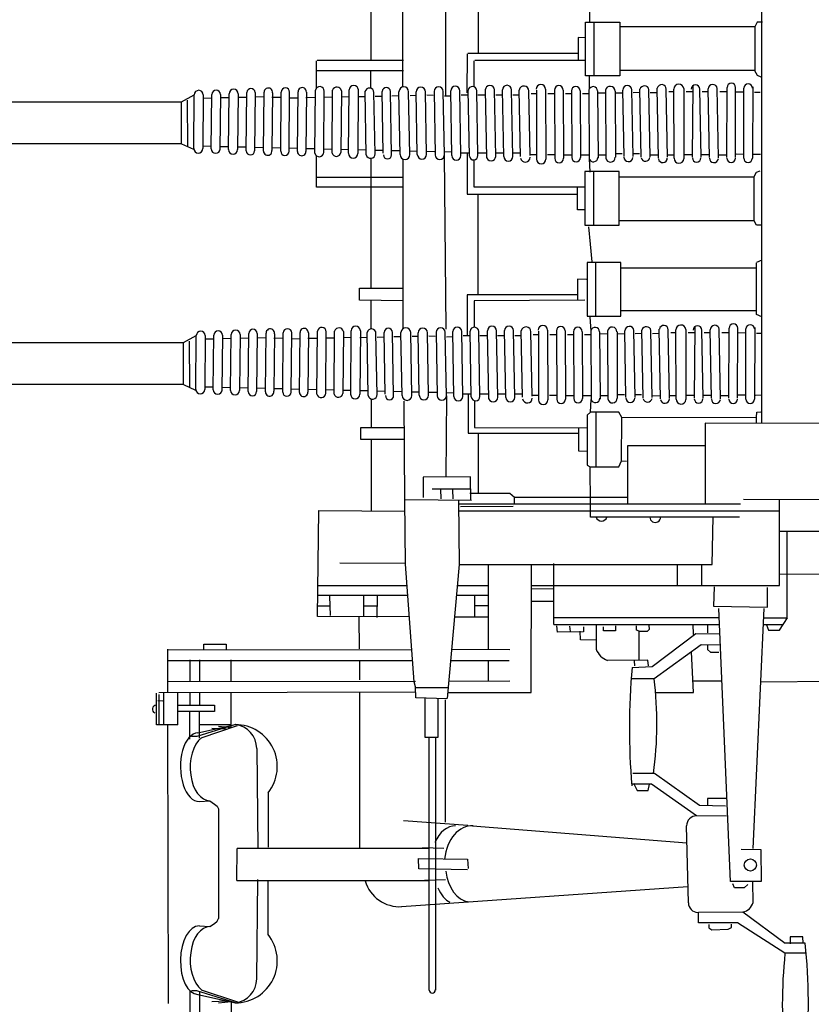
# Model space of a CAD drawing. Extents: x -11 to 1020, y 42 to 435.
# Drawn here: x 185 to 188, y 133 to 137 of the extents above; entities that cross this region are included whole.
import ezdxf

# ---------------------------------------------------------------- set-up
doc = ezdxf.new("R2010")
doc.units = 0
doc.layers.add('1', color=7, linetype='CONTINUOUS')

# ---------------------------------------------------------------- blocks, each defined once
blk = doc.blocks.new('pa10_1')
at = {"layer": '1', "color": 7, "linetype": 'Continuous'}
for p, q in [((2.0134, 2.954), (2.0134, 3.0687)), ((2.1196, 2.9196), (2.1196, 3.0073)), ((2.1512, 2.9164), (2.1512, 3.0073)), ((2.113, 2.9134), (1.9927, 2.9535)), ((2.1242, 2.9292), (2, 2.9571)), ((2, 2.9571), (2.1279, 2.917)), ((2.0134, 2.954), (2.0561, 2.9585)), ((2.0782, 2.9526), (2.0309, 2.9501)), ((2.2216, 2.9591), (2.2242, 2.0332)), ((1.3355, 2.0759), (1.3355, 2.9145)), ((1.3567, 2.9149), (1.3563, 2.0759)), ((2.1279, 2.917), (2.1462, 2.917)), ((1.9288, 2.8775), (1.9255, 2.5469)), ((0.1033, 2.7925), (0.1742, 2.7924)), ((0.1742, 2.7924), (0.3323, 2.6913)), ((0.1066, 2.7593), (0.173, 2.7593)), ((0.1132, 2.7593), (0.1149, 2.7377)), ((0.1564, 2.7377), (0.1572, 2.761)), ((0.3141, 2.6548), (0.173, 2.7593)), ((0.1149, 2.7377), (0.1564, 2.7377)), ((0.4166, 2.7143), (0.3626, 2.7119)), ((0.4271, 2.7084), (0.4166, 2.7143)), ((1.8912, 2.7303), (1.8906, 2.5502)), ((0.3323, 2.6913), (0.4618, 2.6913)), ((0.3626, 2.7119), (0.3514, 2.707)), ((0.3514, 2.707), (0.3514, 2.6954)), ((0.4271, 2.6967), (0.4271, 2.7084)), ((0.4618, 2.6913), (0.4618, 2.6564)), ((2.0608, 2.6863), (2.0561, 2.6769)), ((2.069, 2.6933), (2.0608, 2.6863)), ((2.0843, 2.7039), (2.069, 2.6933)), ((2.1195, 2.7015), (2.0843, 2.7039)), ((0.4618, 2.6564), (0.3141, 2.6548)), ((2.0561, 2.3131), (2.0561, 2.6769)), ((0.2802, 2.624), (0.2809, 2.5552)), ((0.4949, 2.6253), (0.5011, 2.3693)), ((0.4966, 2.5718), (1.4475, 2.6382)), ((0.2546, 2.4476), (0.2535, 2.5544)), ((0.2535, 2.5544), (0.3556, 2.5544)), ((0.2975, 2.5635), (0.3098, 2.5755)), ((0.3098, 2.5755), (0.3415, 2.5755)), ((0.3415, 2.5755), (0.3473, 2.5615)), ((0.3556, 2.5544), (0.3937, 1.6475)), ((1.9952, 2.5509), (1.359, 2.5509)), ((1.9952, 2.5509), (1.9935, 2.4447)), ((1.3015, 2.5486), (1.3712, 2.5502)), ((1.2286, 2.4796), (1.2263, 2.5112)), ((1.2286, 2.5148), (1.3906, 2.5124)), ((1.3906, 2.5124), (1.3917, 2.4772)), ((1.3917, 2.4772), (1.2286, 2.4796)), ((0.2444, 1.6475), (0.2809, 2.444)), ((0.3192, 2.4465), (0.2546, 2.4476)), ((0.4999, 2.4266), (1.2119, 2.3702)), ((1.3073, 2.4444), (1.3788, 2.442)), ((1.359, 2.4447), (1.9935, 2.4447)), ((1.5869, 2.4407), (1.5869, 1.9246)), ((1.8912, 2.2597), (1.8906, 2.4398)), ((1.9288, 2.1124), (1.9255, 2.4431)), ((1.2275, 2.3681), (1.441, 2.3528)), ((1.3026, 1.9503), (1.3026, 2.3575)), ((0.3685, 2.3376), (0.4677, 2.336)), ((0.4677, 2.336), (0.6172, 2.2308)), ((0.4576, 2.3005), (0.3713, 2.3029)), ((0.4319, 2.278), (0.4311, 2.2996)), ((0.6078, 2.1942), (0.4576, 2.3005)), ((2.0608, 2.3037), (2.0561, 2.3131)), ((2.069, 2.2967), (2.0608, 2.3037)), ((2.0843, 2.2861), (2.069, 2.2967)), ((0.3705, 2.2789), (0.4319, 2.278)), ((2.1195, 2.2885), (2.0843, 2.2861)), ((0.6172, 2.2308), (0.6841, 2.2308)), ((0.629, 2.2519), (0.6243, 2.2308)), ((0.6654, 2.2519), (0.629, 2.2519)), ((0.6771, 2.2273), (0.6654, 2.2519)), ((0.68, 2.1942), (0.6078, 2.1942)), ((1.3272, 1.9461), (1.3272, 2.0759)), ((1.3272, 2.0759), (1.3695, 2.0759)), ((1.3695, 2.0759), (1.3695, 1.9461)), ((2.113, 2.0765), (1.9927, 2.0365)), ((2, 2.0329), (2.1279, 2.073)), ((2.1242, 2.0608), (2, 2.0329)), ((2.1196, 2.0778), (2.1196, 1.99)), ((2.1279, 2.073), (2.1462, 2.073)), ((2.1512, 2.0809), (2.1512, 1.99)), ((2.0134, 2.0433), (2.0134, 1.9286)), ((2.0134, 2.0433), (2.0561, 2.0388)), ((2.0134, 2.0332), (2.1196, 2.0332)), ((2.0782, 2.0448), (2.0309, 2.0472)), ((2.191, 2.0332), (2.191, 1.9286)), ((2.191, 2.0332), (2.2624, 2.0332)), ((2.2375, 2.0332), (2.2375, 1.9286)), ((2.2528, 2.0315), (2.2528, 1.9332)), ((2.2624, 2.0332), (2.2624, 1.9286)), ((2.069, 1.9684), (2.069, 1.99)), ((2.069, 1.99), (2.191, 1.99)), ((2.191, 1.9684), (2.069, 1.9684)), ((2.1196, 1.9286), (2.1196, 1.9684)), ((2.1512, 1.9286), (2.1512, 1.9684)), ((1.2568, 1.5009), (1.2967, 1.9468)), ((1.2973, 1.947), (1.4002, 1.9445)), ((1.4002, 1.9445), (1.4011, 1.908)), ((2.257, 1.9531), (2.2408, 1.9535)), ((0.6042, 1.9262), (0.4783, 1.9262)), ((0.4783, 1.9262), (0.4842, 1.7918)), ((1.0169, 1.9262), (1.016, 1.5022)), ((1.2949, 1.9262), (1.0169, 1.9262)), ((1.2934, 1.9105), (1.4002, 1.9105)), ((2.2541, 1.9262), (1.4011, 1.9245)), ((1.4011, 1.908), (1.406, 1.8905)), ((2.2242, 1.9236), (2.2242, 1.7826)), ((-0.0164, 1.8893), (0.2546, 1.8916)), ((0.3836, 1.8889), (0.48, 1.8889)), ((0.4526, 1.7686), (0.6091, 1.8808)), ((0.6091, 1.8808), (0.685, 1.8808)), ((1.2915, 1.8889), (1.0878, 1.8881)), ((1.1588, 1.8884), (1.1588, 1.82)), ((1.4011, 1.8893), (2.2249, 1.8905)), ((1.406, 1.8905), (1.4352, 1.4997)), ((1.5869, 1.8847), (1.5869, 1.82)), ((2.0134, 1.8904), (2.0134, 1.8174)), ((2.1196, 1.8174), (2.1196, 1.8904)), ((2.1512, 1.8174), (2.1512, 1.8904)), ((0.6153, 1.8399), (0.4701, 1.7304)), ((0.6818, 1.8433), (0.6153, 1.8399)), ((0.6277, 1.8383), (0.6302, 1.8192)), ((0.6733, 1.8383), (0.6742, 1.8217)), ((0.6302, 1.8192), (0.7638, 1.82)), ((0.6584, 1.8194), (0.6584, 1.7229)), ((1.2853, 1.82), (1.0902, 1.8201)), ((2.2226, 1.8201), (1.4117, 1.8201)), ((0.3887, 1.7694), (0.4526, 1.7686)), ((0.4219, 1.7926), (0.3937, 1.7926)), ((0.4319, 1.7835), (0.4219, 1.7926)), ((0.4319, 1.7702), (0.4319, 1.7835)), ((0.8015, 1.7005), (0.8015, 1.7827)), ((1.282, 1.7827), (1.0878, 1.7837)), ((1.1588, 1.7827), (1.1588, 1.5009)), ((2.2237, 1.7837), (1.414, 1.7849)), ((1.5878, 1.7818), (1.5886, 1.6765)), ((2.0309, 1.766), (2.0309, 1.7826)), ((2.1047, 1.766), (2.0309, 1.766)), ((2.1047, 1.7826), (2.1047, 1.766)), ((0.4783, 1.7337), (0.4792, 1.6997)), ((0.8015, 1.752), (0.8534, 1.7511)), ((0.8534, 1.7511), (0.8542, 1.7229)), ((0.1919, 1.7197), (0.166, 1.6781)), ((0.2468, 1.7005), (0.1805, 1.7005)), ((0.2294, 1.7196), (0.1919, 1.7197)), ((0.2352, 1.7014), (0.2294, 1.7196)), ((0.4701, 1.7304), (0.3902, 1.7312)), ((0.9422, 1.7005), (0.3915, 1.7005)), ((0.4311, 1.6997), (0.4319, 1.7279)), ((0.631, 1.7229), (0.6244, 1.7163)), ((0.6244, 1.7163), (0.6252, 1.7038)), ((0.6584, 1.7229), (0.631, 1.7229)), ((0.6584, 1.7229), (0.6675, 1.7196)), ((0.6675, 1.7196), (0.6675, 1.7055)), ((0.7372, 1.7055), (0.7372, 1.7221)), ((0.7372, 1.7221), (0.7771, 1.7221)), ((0.7771, 1.7221), (0.7771, 1.708)), ((0.8434, 1.7254), (0.9297, 1.7262)), ((0.8434, 1.7088), (0.8434, 1.7254)), ((0.8899, 1.7063), (0.8883, 1.7238)), ((0.9297, 1.7262), (0.9322, 1.7055)), ((0.9422, 1.7005), (0.9422, 1.4981)), ((0.1672, 1.6799), (0.1672, 1.3916)), ((0.2458, 1.6789), (0.1672, 1.6789)), ((0.3924, 1.6789), (0.9422, 1.6789)), ((1.2724, 1.6748), (1.1588, 1.6748)), ((1.2052, 1.6043), (1.2052, 1.6748)), ((1.4221, 1.6748), (1.7274, 1.6734)), ((1.5288, 1.6773), (1.528, 1.6051)), ((1.5728, 1.6723), (1.5728, 1.6068)), ((1.684, 1.6707), (1.6857, 1.6059)), ((1.7274, 1.6734), (1.7222, 1.3221)), ((0.4111, 1.64), (0.2327, 1.6433)), ((0.2327, 1.6433), (0.2327, 1.5777)), ((0.4095, 1.5752), (0.4111, 1.64)), ((1.1588, 1.6383), (1.2052, 1.6383)), ((1.5728, 1.6383), (1.5284, 1.6383)), ((1.7268, 1.6383), (1.6848, 1.6383)), ((0.9422, 1.6242), (1.0163, 1.6242)), ((1.1588, 1.6043), (1.266, 1.6043)), ((1.4274, 1.6043), (1.7263, 1.6043)), ((1.0162, 1.5711), (0.1929, 1.5711)), ((0.1929, 1.5711), (0.1929, 1.3238)), ((0.451, 1.5014), (0.451, 1.5711)), ((0.5315, 1.5711), (0.5315, 1.5013)), ((0.9447, 1.583), (1.0151, 1.5818)), ((1.2631, 1.5711), (1.1588, 1.5711)), ((1.7259, 1.5711), (1.4298, 1.5711)), ((-0.9963, 1.5367), (0.1916, 1.5339)), ((0.4161, 1.5014), (0.4128, 1.3429)), ((1.2568, 1.5009), (0.4161, 1.5014)), ((1.2591, 1.2897), (1.2568, 1.5009)), ((1.4352, 1.4997), (1.4375, 1.285)), ((1.4352, 1.4981), (1.6533, 1.4972)), ((-1.1042, 1.3916), (0.1916, 1.3916)), ((0.3257, 1.3437), (0.8203, 1.3437)), ((0.8203, 1.3437), (0.8203, 1.3238)), ((0.1929, 1.3238), (1.2588, 1.3238)), ((0.1929, 1.3238), (0.1929, 1.286)), ((0.8203, 1.3238), (0.8203, 1.3006)), ((1.0774, 1.3089), (1.2525, 1.3097)), ((1.7222, 1.3221), (1.4371, 1.3238)), ((1.5479, 1.3232), (1.5479, 1.3238)), ((1.5479, 1.3238), (1.5479, 1.0857)), ((-2.349, 1.2932), (0.3124, 1.2856)), ((0.3224, 1.3014), (1.259, 1.3006)), ((0.4396, 1.0317), (0.4396, 1.3006)), ((0.6959, 1.3006), (0.6959, 1.1064)), ((0.6959, 1.279), (1.0729, 1.279)), ((0.8203, 1.3006), (0.821, 1.1769)), ((1.0729, 1.3006), (1.0729, 1.279)), ((1.0729, 1.279), (1.0878, 1.2653)), ((1.4375, 1.285), (1.2157, 1.2873)), ((1.2177, 1.2873), (1.2193, 1.2105)), ((1.2764, 1.2836), (1.2776, 1.2528)), ((1.3165, 1.2836), (1.3176, 1.2516)), ((1.3759, 1.2116), (1.3762, 1.279)), ((1.4375, 1.285), (1.4387, 0.9587)), ((1.0878, 1.2653), (1.2216, 1.2653)), ((1.192, 1.2653), (1.192, 1.0649)), ((1.2193, 1.2505), (1.3462, 1.2505)), ((1.2193, 1.2105), (1.3759, 1.2116)), ((1.2991, 0.9409), (1.3008, 1.2107)), ((0.7265, 1.1773), (0.7174, 1.1567)), ((0.821, 1.1769), (0.7265, 1.1773)), ((0.7174, 1.1567), (0.7002, 1.1579)), ((0.7174, 1.1567), (0.7158, 1.0135)), ((0.8015, 1.177), (0.8015, 0.9955)), ((0.8317, 1.1716), (0.821, 1.1769)), ((0.8317, 1.0058), (0.8317, 1.1716)), ((0.8603, 1.1236), (0.8306, 1.1247)), ((0.8603, 1.0469), (0.8603, 1.1236)), ((0.6959, 1.1064), (0.4396, 1.1064)), ((1.4382, 1.0857), (1.5836, 1.0857)), ((1.5836, 1.0857), (1.5836, 1.0467)), ((1.2052, 1.0467), (0.8317, 1.047)), ((1.2268, 1.0649), (0.8603, 1.0649)), ((1.2052, 0.9569), (1.2052, 1.0467)), ((1.2268, 0.935), (1.2268, 1.0649)), ((1.5836, 1.0467), (1.4384, 1.0467)), ((1.5479, 1.0467), (1.5479, 0.9515)), ((-0.378, 1.035), (0.4396, 1.0317)), ((0.2506, 1.0317), (0.2506, -0.8595)), ((0.2692, 1.0298), (0.2692, 1.0115)), ((0.2681, 0.9955), (0.2543, 0.9944)), ((0.2692, 1.0115), (0.2681, 0.9955)), ((0.7158, 1.0135), (0.2692, 1.0115)), ((0.7158, 1.0135), (0.7265, 0.9955)), ((0.7265, 0.9955), (0.8203, 0.9955)), ((0.8203, 0.9955), (0.8178, 0.9527)), ((0.8203, 0.9955), (0.8317, 1.0058)), ((0.274, 0.7141), (0.2759, 0.9517)), ((0.3046, 0.9517), (0.3044, 0.7191)), ((0.3315, 0.9492), (0.3313, 0.7166)), ((0.3602, 0.9492), (0.36, 0.7166)), ((0.3883, 0.9506), (0.3923, 0.7202)), ((0.4182, 0.949), (0.4222, 0.7218)), ((0.4463, 0.9483), (0.4502, 0.7225)), ((0.4748, 0.9483), (0.473, 0.7125)), ((0.5036, 0.7204), (0.503, 0.9537)), ((0.5357, 0.9519), (0.5364, 0.7222)), ((0.5579, 0.9485), (0.5618, 0.7223)), ((0.5876, 0.9513), (0.5916, 0.7195)), ((0.7321, 0.729), (0.7311, 0.9484)), ((0.7641, 0.726), (0.7631, 0.9514)), ((0.7905, 0.7282), (0.788, 0.9517)), ((0.8189, 0.7247), (0.8178, 0.9527)), ((0.8478, 0.728), (0.8467, 0.9494)), ((0.8771, 0.728), (0.876, 0.9494)), ((0.9043, 0.7254), (0.9033, 0.9521)), ((0.9336, 0.7254), (0.9325, 0.9521)), ((0.9631, 0.7226), (0.962, 0.9549)), ((0.9932, 0.726), (0.9925, 0.9549)), ((1.1581, 0.9506), (1.1629, 0.7251)), ((0.2494, 0.9394), (0.2717, 0.9397)), ((0.3051, 0.9394), (0.3295, 0.9388)), ((0.3618, 0.9411), (0.3898, 0.9411)), ((0.4199, 0.9405), (0.4479, 0.9405)), ((0.4767, 0.9405), (0.5014, 0.9405)), ((0.5595, 0.9405), (0.5371, 0.9405)), ((0.59, 0.9411), (0.6156, 0.942)), ((0.6155, 0.947), (0.6194, 0.7238)), ((0.6452, 0.9483), (0.6492, 0.7225)), ((0.6512, 0.9374), (0.6724, 0.9374)), ((0.6723, 0.9465), (0.6762, 0.7243)), ((0.7023, 0.9455), (0.7062, 0.7253)), ((0.7078, 0.9374), (0.7282, 0.9374)), ((0.7631, 0.9416), (0.7865, 0.9416)), ((0.8178, 0.9416), (0.8464, 0.9416)), ((0.876, 0.9416), (0.9032, 0.9416)), ((0.9567, 0.9391), (0.9326, 0.9391)), ((1.0119, 0.9391), (0.9926, 0.9391)), ((1.014, 0.9427), (1.018, 0.7281)), ((1.0454, 0.935), (1.0715, 0.935)), ((1.0462, 0.9455), (1.0501, 0.7253)), ((1.0717, 0.9461), (1.0756, 0.7246)), ((1.1017, 0.9461), (1.1057, 0.7246)), ((1.1017, 0.935), (1.1286, 0.935)), ((1.1285, 0.9457), (1.1325, 0.7251)), ((1.1581, 0.935), (1.1873, 0.935)), ((1.1874, 0.943), (1.1914, 0.7278)), ((1.216, 0.935), (1.2434, 0.935)), ((1.2161, 0.9446), (1.22, 0.7262)), ((1.2441, 0.9431), (1.248, 0.7277)), ((1.2738, 0.9317), (1.299, 0.9311)), ((1.2739, 0.9431), (1.2779, 0.7277)), ((1.2991, 0.9409), (1.303, 0.7299)), ((1.3332, 0.7299), (1.3292, 0.9409)), ((1.3319, 0.9303), (1.358, 0.9297)), ((1.3581, 0.9393), (1.3621, 0.7315)), ((1.3888, 0.9289), (1.4136, 0.9284)), ((1.3889, 0.9393), (1.3928, 0.7315)), ((1.4137, 0.94), (1.4176, 0.7308)), ((1.4457, 0.9276), (1.4741, 0.9269)), ((1.4458, 0.94), (1.4498, 0.7308)), ((1.4742, 0.9403), (1.4781, 0.7304)), ((1.5025, 0.9262), (1.5289, 0.9256)), ((1.5026, 0.935), (1.5055, 0.7304)), ((1.5289, 0.937), (1.5329, 0.7338)), ((1.5585, 0.9249), (1.5865, 0.9243)), ((1.5587, 0.9404), (1.5626, 0.7304)), ((1.5848, 0.7249), (1.5866, 0.9359)), ((1.6169, 0.935), (1.6151, 0.7249)), ((1.6168, 0.9235), (1.6428, 0.9229)), ((1.6411, 0.7276), (1.6429, 0.9332)), ((1.672, 0.935), (1.6701, 0.7259)), ((1.6719, 0.9222), (1.6996, 0.9216)), ((1.6997, 0.9323), (1.6979, 0.7286)), ((1.7288, 0.935), (1.727, 0.7259)), ((1.7287, 0.9209), (1.7592, 0.9202)), ((1.7574, 0.7319), (1.7592, 0.929)), ((1.7869, 0.9297), (1.7851, 0.7311)), ((1.7868, 0.9195), (1.8147, 0.9189)), ((1.8147, 0.9286), (1.8129, 0.7322)), ((1.8426, 0.9286), (1.8408, 0.7322)), ((1.8425, 0.9182), (1.8721, 0.9175)), ((1.8703, 0.735), (1.8722, 0.9259)), ((1.8999, 0.9282), (1.8981, 0.7327)), ((1.8998, 0.9168), (1.9294, 0.9161)), ((1.9277, 0.7338), (1.9295, 0.927)), ((1.957, 0.927), (1.9552, 0.7338)), ((1.9842, 0.7377), (1.986, 0.9231)), ((2.0159, 0.9231), (2.014, 0.7377)), ((2.0423, 0.74), (2.0445, 0.9242)), ((2.0734, 0.9208), (2.0715, 0.74)), ((2.1, 0.7411), (2.1018, 0.9198)), ((2.1315, 0.9198), (2.1296, 0.7411)), ((2.1722, 0.9035), (2.1328, 0.9218)), ((1.9569, 0.9155), (1.9859, 0.9148)), ((2.0158, 0.9141), (2.0444, 0.9134)), ((2.0733, 0.9127), (2.1017, 0.9121)), ((2.151, 0.9112), (2.1527, 0.7592)), ((2.1722, 0.9035), (2.1722, 0.7642)), ((2.1722, 0.9035), (3.663, 0.9035)), ((1.7864, 0.7519), (1.8142, 0.7525)), ((2.0728, 0.7524), (2.1013, 0.7531)), ((2.1722, 0.7642), (2.1296, 0.7411)), ((3.663, 0.7642), (2.1722, 0.7642)), ((0.2497, 0.7337), (0.269, 0.7337)), ((0.3045, 0.7325), (0.3313, 0.7323)), ((0.3844, 0.7304), (0.36, 0.7304)), ((0.4423, 0.7304), (0.422, 0.7304)), ((0.4958, 0.7304), (0.4731, 0.7304)), ((0.5539, 0.7304), (0.5363, 0.7304)), ((0.6148, 0.7338), (0.5913, 0.733)), ((0.6485, 0.7338), (0.6717, 0.7347)), ((0.7302, 0.7343), (0.7065, 0.7347)), ((0.7912, 0.7351), (0.7646, 0.7343)), ((0.8226, 0.68), (0.8189, 0.7247)), ((0.8401, 0.737), (0.8192, 0.737)), ((0.8968, 0.737), (0.8775, 0.737)), ((0.9553, 0.737), (0.9339, 0.737)), ((1.0105, 0.737), (0.9936, 0.737)), ((1.0715, 0.7411), (1.0499, 0.7411)), ((1.1286, 0.7411), (1.1054, 0.7411)), ((1.1873, 0.7411), (1.1625, 0.7411)), ((1.2434, 0.7411), (1.2198, 0.7411)), ((1.2296, 0.606), (1.2296, 0.7411)), ((1.299, 0.745), (1.2776, 0.7445)), ((1.2993, 0.72), (1.3057, 0.1411)), ((1.3576, 0.7417), (1.3357, 0.7425)), ((1.4131, 0.743), (1.3926, 0.7426)), ((1.4736, 0.7445), (1.4495, 0.7439)), ((1.5284, 0.7458), (1.5053, 0.7452)), ((1.5861, 0.7471), (1.5623, 0.7466)), ((1.6164, 0.7478), (1.6423, 0.7485)), ((1.6714, 0.7491), (1.6992, 0.7498)), ((1.7283, 0.7505), (1.7587, 0.7512)), ((1.8429, 0.7499), (1.8725, 0.7506)), ((1.8994, 0.7483), (1.929, 0.749)), ((1.9565, 0.7497), (1.9855, 0.7504)), ((2.0153, 0.7511), (2.0439, 0.7517)), ((1.2067, 0.6254), (1.2067, 0.7135)), ((1.4434, 0.1546), (1.4434, 0.718)), ((1.5497, 0.6254), (1.5497, 0.7188)), ((0.2515, 0.6783), (0.2686, 0.6714)), ((0.2686, 0.6714), (0.2686, 0.4988)), ((0.2692, 0.6593), (0.7197, 0.6593)), ((0.8317, 0.6763), (0.7197, 0.6763)), ((0.7197, 0.6763), (0.7197, 0.4985)), ((0.802, 0.6763), (0.802, 0.4985)), ((0.8317, 0.4985), (0.8317, 0.6763)), ((0.8386, 0.6228), (1.2067, 0.6254)), ((0.8634, 0.5534), (0.8637, 0.6228)), ((1.4434, 0.6254), (1.5874, 0.6228)), ((1.5874, 0.6228), (1.5874, 0.5839)), ((0.8637, 0.606), (1.2296, 0.606)), ((1.1949, 0.2718), (1.1949, 0.606)), ((1.5874, 0.5839), (1.4434, 0.5839)), ((1.5497, 0.1522), (1.5497, 0.5839)), ((0.8335, 0.5542), (0.8634, 0.5534)), ((0.2514, 0.4904), (0.2692, 0.4985)), ((0.2692, 0.5171), (0.7197, 0.5171)), ((0.7197, 0.4985), (0.8317, 0.4985)), ((0.8151, 0.4959), (0.8203, 0.4376)), ((0.8203, 0.4376), (0.8254, 0.3793)), ((0.2506, 0.3747), (0.2692, 0.3747)), ((0.2692, 0.3747), (0.2761, 0.3598)), ((0.2761, 0.3598), (0.7254, 0.3598)), ((0.2761, 0.3598), (0.2761, 0.2146)), ((0.7254, 0.3747), (0.7254, 0.1964)), ((0.8386, 0.3747), (0.7254, 0.3747)), ((0.81, 0.1964), (0.81, 0.3747)), ((0.8386, 0.1964), (0.8386, 0.3747)), ((0.8408, 0.323), (0.8634, 0.3238)), ((0.8634, 0.3238), (0.8637, 0.2478)), ((1.2296, 0.2718), (0.8637, 0.2718)), ((1.2296, 0.1351), (1.2296, 0.2718)), ((0.8386, 0.2478), (1.2067, 0.2478)), ((1.2067, 0.2478), (1.2067, 0.1574)), ((1.4434, 0.2478), (1.7309, 0.2478)), ((1.7309, 0.2478), (1.7309, 0.1434)), ((0.2688, 0.1985), (0.2571, 0.1941)), ((0.2773, 0.2147), (0.2688, 0.1985)), ((0.2761, 0.2146), (0.7254, 0.2146)), ((0.7254, 0.1964), (0.8386, 0.1964)), ((0.8245, 0.1529), (0.8226, 0.1986)), ((1.7309, 0.2146), (1.4434, 0.2146)), ((0.256, 0.1395), (0.2783, 0.1398)), ((0.2807, -0.0857), (0.2826, 0.1519)), ((0.3112, 0.1519), (0.3111, -0.0808)), ((0.3118, 0.1395), (0.3361, 0.1389)), ((0.3382, 0.1494), (0.338, -0.0833)), ((0.3668, 0.1494), (0.3667, -0.0833)), ((0.3684, 0.1413), (0.3964, 0.1413)), ((0.395, 0.1508), (0.3989, -0.0797)), ((0.4249, 0.1491), (0.4288, -0.078)), ((0.4265, 0.1407), (0.4546, 0.1407)), ((0.4529, 0.1485), (0.4569, -0.0774)), ((0.4815, 0.1485), (0.4797, -0.0873)), ((0.4833, 0.1407), (0.5081, 0.1407)), ((0.5103, -0.0794), (0.5097, 0.1538)), ((0.5424, 0.1521), (0.543, -0.0776)), ((0.5662, 0.1407), (0.5438, 0.1407)), ((0.5645, 0.1487), (0.5685, -0.0776)), ((0.5943, 0.1515), (0.5982, -0.0804)), ((0.5966, 0.1413), (0.6222, 0.1421)), ((0.6221, 0.1471), (0.6261, -0.076)), ((0.6519, 0.1485), (0.6559, -0.0774)), ((0.6579, 0.1376), (0.6791, 0.1376)), ((0.6789, 0.1467), (0.6829, -0.0756)), ((0.7089, 0.1457), (0.7129, -0.0746)), ((0.7145, 0.1376), (0.7349, 0.1376)), ((0.7388, -0.0708), (0.7377, 0.1486)), ((0.7708, -0.0738), (0.7698, 0.1516)), ((0.7698, 0.1418), (0.7932, 0.1418)), ((0.7971, -0.0716), (0.7947, 0.1519)), ((0.8255, -0.0751), (0.8245, 0.1529)), ((0.8245, 0.1418), (0.8531, 0.1418)), ((0.8545, -0.0718), (0.8534, 0.1496)), ((0.8826, 0.1418), (0.9098, 0.1418)), ((0.8838, -0.0718), (0.8827, 0.1496)), ((0.911, -0.0745), (0.9099, 0.1522)), ((0.9403, -0.0745), (0.9392, 0.1522)), ((0.9634, 0.1393), (0.9393, 0.1393)), ((0.9697, -0.0773), (0.9687, 0.155)), ((0.9999, -0.0739), (0.9992, 0.155)), ((1.0186, 0.1393), (0.9993, 0.1393)), ((1.0207, 0.1429), (1.0247, -0.0718)), ((1.0521, 0.1351), (1.0782, 0.1351)), ((1.0528, 0.1457), (1.0568, -0.0745)), ((1.0783, 0.1463), (1.0823, -0.0752)), ((1.1083, 0.1351), (1.1352, 0.1351)), ((1.1084, 0.1463), (1.1124, -0.0752)), ((1.1352, 0.1458), (1.1392, -0.0747)), ((1.1648, 0.1507), (1.1695, -0.0747)), ((1.1648, 0.1351), (1.194, 0.1351)), ((1.1941, 0.1431), (1.198, -0.072)), ((1.2227, 0.1447), (1.2267, -0.0736)), ((1.2227, 0.1351), (1.2501, 0.1351)), ((1.2508, 0.1432), (1.2547, -0.0721)), ((1.2805, 0.1318), (1.3057, 0.1312)), ((1.2806, 0.1432), (1.2846, -0.0721)), ((1.3057, 0.1411), (1.3097, -0.0699)), ((1.3398, -0.0699), (1.3359, 0.1411)), ((1.3648, 0.1395), (1.3687, -0.0683)), ((1.3955, 0.1395), (1.3995, -0.0683)), ((1.4203, 0.1401), (1.4243, -0.069)), ((1.4525, 0.1401), (1.4565, -0.069)), ((1.4808, 0.1405), (1.4848, -0.0694)), ((1.5093, 0.1351), (1.5122, -0.0694)), ((1.5356, 0.1372), (1.5396, -0.0661)), ((1.5653, 0.1406), (1.5693, -0.0695)), ((1.5915, -0.0749), (1.5933, 0.1361)), ((1.6236, 0.1351), (1.6218, -0.0749)), ((1.6477, -0.0722), (1.6496, 0.1334)), ((1.6786, 0.1351), (1.6768, -0.074)), ((1.7064, 0.1324), (1.7046, -0.0713)), ((1.7355, 0.1351), (1.7337, -0.074)), ((1.3386, 0.1304), (1.3647, 0.1298)), ((1.3954, 0.1291), (1.4202, 0.1285)), ((1.4524, 0.1278), (1.4807, 0.1271)), ((1.5092, 0.1264), (1.5355, 0.1258)), ((1.5652, 0.1251), (1.5932, 0.1244)), ((1.6235, 0.1237), (1.6495, 0.1231)), ((1.6785, 0.1224), (1.7063, 0.1217)), ((1.7354, 0.1211), (1.7658, 0.1203)), ((1.7641, -0.068), (1.7659, 0.1291)), ((1.7936, 0.1299), (1.7918, -0.0687)), ((1.7935, 0.1197), (1.8214, 0.119)), ((1.8214, 0.1288), (1.8196, -0.0676)), ((1.8493, 0.1288), (1.8474, -0.0676)), ((1.8492, 0.1184), (1.8788, 0.1177)), ((1.877, -0.0649), (1.8789, 0.126)), ((1.9066, 0.1283), (1.9048, -0.0672)), ((1.9065, 0.117), (1.9361, 0.1163)), ((1.9343, -0.066), (1.9362, 0.1272)), ((1.9637, 0.1272), (1.9619, -0.066)), ((1.9636, 0.1157), (1.9926, 0.115)), ((1.9908, -0.0621), (1.9927, 0.1233)), ((2.0225, 0.1233), (2.0207, -0.0621)), ((2.0225, 0.1143), (2.051, 0.1136)), ((2.0489, -0.0598), (2.0512, 0.1244)), ((2.0801, 0.121), (2.0782, -0.0598)), ((2.08, 0.1129), (2.1084, 0.1122)), ((2.1066, -0.0588), (2.1085, 0.1199)), ((2.1381, 0.1199), (2.1363, -0.0588)), ((2.1788, 0.1037), (2.1395, 0.1219)), ((2.1577, 0.1114), (2.1594, -0.0406)), ((2.1788, 0.1037), (2.1788, -0.0357)), ((2.1788, 0.1037), (3.6697, 0.1037)), ((0.6551, -0.066), (0.6784, -0.0652)), ((0.7369, -0.0656), (0.7132, -0.0652)), ((0.7978, -0.0648), (0.7713, -0.0656)), ((0.8467, -0.0628), (0.8258, -0.0628)), ((0.9034, -0.0628), (0.8841, -0.0628)), ((0.962, -0.0628), (0.9406, -0.0628)), ((1.0171, -0.0628), (1.0002, -0.0628)), ((1.0782, -0.0588), (1.0565, -0.0588)), ((1.1352, -0.0588), (1.1121, -0.0588)), ((1.194, -0.0588), (1.1692, -0.0588)), ((1.2501, -0.0588), (1.2264, -0.0588)), ((1.3057, -0.0549), (1.2843, -0.0554)), ((1.3005, -0.055), (1.3005, -0.6488)), ((1.3642, -0.0581), (1.3424, -0.0573)), ((1.4198, -0.0568), (1.3993, -0.0573)), ((1.4803, -0.0554), (1.4562, -0.0559)), ((1.5351, -0.0541), (1.512, -0.0546)), ((1.5927, -0.0527), (1.569, -0.0533)), ((1.6231, -0.052), (1.649, -0.0514)), ((1.6781, -0.0507), (1.7058, -0.05)), ((1.7349, -0.0493), (1.7654, -0.0486)), ((1.793, -0.048), (1.8209, -0.0473)), ((1.8496, -0.05), (1.8791, -0.0493)), ((1.906, -0.0515), (1.9356, -0.0508)), ((1.9631, -0.0502), (1.9921, -0.0495)), ((2.022, -0.0488), (2.0506, -0.0481)), ((2.0795, -0.0474), (2.1079, -0.0467)), ((2.1788, -0.0357), (2.1363, -0.0588)), ((3.6697, -0.0357), (2.1788, -0.0357)), ((0.2563, -0.0661), (0.2757, -0.0661)), ((0.3112, -0.0673), (0.338, -0.0676)), ((0.3911, -0.0694), (0.3667, -0.0694)), ((0.4489, -0.0694), (0.4287, -0.0694)), ((0.5024, -0.0694), (0.4798, -0.0694)), ((0.5605, -0.0694), (0.543, -0.0694)), ((0.6215, -0.066), (0.598, -0.0668)), ((0.8237, -0.0794), (0.8237, -0.1212)), ((1.2067, -0.0852), (1.2067, -0.1717)), ((1.2296, -0.1944), (1.2312, -0.0658)), ((1.4434, -0.0848), (1.4434, -0.6434)), ((1.5497, -0.0803), (1.5497, -0.1395)), ((1.7309, -0.0802), (1.7309, -0.1717)), ((0.2665, -0.1234), (0.2548, -0.1189)), ((0.275, -0.1396), (0.2665, -0.1234)), ((0.7231, -0.2996), (0.7231, -0.1212)), ((0.7231, -0.1212), (0.8363, -0.1212)), ((0.8077, -0.1212), (0.8077, -0.2996)), ((0.8363, -0.1212), (0.8363, -0.2996)), ((0.2738, -0.1395), (0.7231, -0.1395)), ((0.2738, -0.2847), (0.2738, -0.1395)), ((1.7286, -0.1395), (1.4411, -0.1395)), ((0.8363, -0.1727), (1.2044, -0.1727)), ((0.8611, -0.2487), (0.8614, -0.1727)), ((1.4411, -0.1727), (1.7286, -0.1727)), ((1.5497, -0.5088), (1.5497, -0.1727)), ((1.2273, -0.1967), (0.8614, -0.1967)), ((1.1926, -0.1967), (1.1926, -0.5308)), ((0.8385, -0.2479), (0.8611, -0.2487)), ((0.2669, -0.2996), (0.2738, -0.2847)), ((0.2738, -0.2847), (0.7231, -0.2847)), ((0.2483, -0.2996), (0.2669, -0.2996)), ((0.8363, -0.2996), (0.7231, -0.2996)), ((0.8237, -0.4233), (0.8237, -0.2996))]:
    blk.add_line(p, q, dxfattribs=at)
blk.add_circle((0.2892, 2.4993), 0.0201, dxfattribs=at)
for centre, radius, start, end in [((2.1653, 2.9636), 2.0688, 175.1659, 185.6663), ((-1.4932, 2.9638), 1.6762, 354.1311, 5.8401), ((2, 2.8176), 0.1395, 90, 218.7568), ((2.0089, 2.8775), 0.08, 96.3538, 180), ((1.3463, 2.914), 0.0104, 4.5416, 179.8563), ((0.3195, 2.6148), 0.0403, 97.7565, 166.7902), ((0.4637, 2.6253), 0.0312, 0, 90), ((1.4544, 2.5182), 0.1195, 16.606, 93.6799), ((0.4677, 2.3694), 0.0334, 270, 359.769), ((2, 2.1724), 0.1395, 141.2432, 270), ((-1.4564, 2.0447), 2.1476, 354.6204, 5.1109), ((1.7921, 2.0308), 1.1925, 172.0685, 187.2241), ((2.0089, 2.1124), 0.08, 180, 263.6462), ((2.2626, 1.9816), 0.0131, 271.0159, 67.4537), ((0.7418, 1.7601), 0.0638, 20.6974, 69.8445), ((0.6051, 1.3439), 0.0177, 359.3151, 180), ((0.7838, 1.3388), 0.0183, 15.4726, 164.5274), ((0.2902, 0.9517), 0.0143, 0, 180), ((0.3462, 0.9517), 0.0143, 0, 180), ((0.4036, 0.9515), 0.015, 0, 173.7036), ((0.461, 0.9508), 0.0143, 0, 180), ((0.5193, 0.9519), 0.0164, 0, 173.874), ((0.5733, 0.951), 0.015, 10.7449, 180), ((0.6309, 0.9465), 0.0153, 16.2128, 168.9488), ((0.6877, 0.948), 0.015, 0, 176.1456), ((0.7472, 0.9484), 0.0161, 10.6479, 180), ((0.8038, 0.9492), 0.0144, 14.0579, 180), ((0.8614, 0.9494), 0.0147, 0, 180), ((0.9179, 0.9521), 0.0146, 0, 180), ((0.9773, 0.9549), 0.0153, 0, 180), ((1.0298, 0.9485), 0.0162, 9.8586, 180), ((1.0867, 0.9461), 0.015, 0, 180), ((1.1437, 0.9457), 0.0152, 0, 180), ((1.2018, 0.943), 0.0144, 6.3816, 180), ((1.259, 0.9431), 0.0149, 0, 180), ((1.3141, 0.9409), 0.0151, 0, 180), ((1.3735, 0.9393), 0.0154, 0, 180), ((1.4297, 0.94), 0.0161, 0, 180), ((1.4878, 0.9403), 0.0137, 0, 180), ((1.544, 0.937), 0.0151, 13.0333, 180), ((1.6018, 0.9359), 0.0152, 0, 180), ((1.6576, 0.9306), 0.015, 17.0471, 169.8086), ((1.7144, 0.9323), 0.0147, 10.6163, 180), ((1.7731, 0.9297), 0.0139, 0, 183.2184), ((1.8287, 0.9286), 0.0139, 0, 180), ((1.886, 0.9282), 0.014, 0, 189.4073), ((1.9433, 0.927), 0.0138, 0, 180), ((2.0009, 0.9231), 0.0149, 0, 180), ((2.0588, 0.9208), 0.0146, 0, 180), ((2.1166, 0.9198), 0.0148, 0, 180), ((0.4072, 0.7218), 0.015, 186.2964, 0), ((0.4645, 0.7225), 0.0143, 180, 0), ((0.5199, 0.7222), 0.0164, 186.126, 0), ((0.5768, 0.7223), 0.015, 180, 349.2551), ((0.6345, 0.7268), 0.0153, 191.0512, 343.7872), ((0.6912, 0.7253), 0.015, 183.8544, 0), ((0.7483, 0.729), 0.0161, 180, 349.3521), ((0.8049, 0.7282), 0.0144, 180, 345.9421), ((0.8624, 0.728), 0.0147, 180, 0), ((0.919, 0.7254), 0.0146, 180, 0), ((0.9783, 0.7226), 0.0153, 180, 0), ((1.0342, 0.7281), 0.0162, 180, 350.1414), ((1.0907, 0.7246), 0.015, 180, 0), ((1.1477, 0.7251), 0.0152, 180, 0), ((1.2057, 0.7278), 0.0144, 180, 353.6184), ((1.263, 0.7277), 0.0149, 180, 0), ((1.3181, 0.7299), 0.0151, 180, 0), ((1.3774, 0.7315), 0.0154, 180, 0), ((1.4337, 0.7308), 0.0161, 180, 0), ((1.4918, 0.7304), 0.0137, 180, 0), ((1.5479, 0.7338), 0.0151, 180, 346.9667), ((1.6, 0.7249), 0.0152, 180, 0), ((1.6558, 0.7303), 0.015, 190.1914, 342.9529), ((1.7126, 0.7286), 0.0147, 180, 349.3837), ((1.7712, 0.7311), 0.0139, 176.7816, 0), ((1.8268, 0.7322), 0.0139, 180, 0), ((1.8841, 0.7327), 0.014, 170.5927, 0), ((1.9414, 0.7338), 0.0138, 180, 0), ((1.9991, 0.7377), 0.0149, 180, 0), ((2.0569, 0.74), 0.0146, 180, 0), ((2.1148, 0.7411), 0.0148, 180, 0), ((0.29, 0.7191), 0.0143, 180, 0), ((0.3456, 0.7166), 0.0143, 180, 0), ((0.2969, 0.1519), 0.0143, 0, 180), ((0.3529, 0.1519), 0.0143, 0, 180), ((0.4103, 0.1516), 0.015, 0, 173.7036), ((0.4676, 0.151), 0.0143, 0, 180), ((0.526, 0.1521), 0.0164, 0, 173.874), ((0.58, 0.1512), 0.015, 10.7449, 180), ((0.7539, 0.1486), 0.0161, 10.6479, 180), ((0.8105, 0.1494), 0.0144, 14.0579, 180), ((0.868, 0.1496), 0.0147, 0, 180), ((0.9246, 0.1522), 0.0146, 0, 180), ((0.9839, 0.155), 0.0153, 0, 180), ((1.0365, 0.1487), 0.0162, 9.8586, 180), ((0.6376, 0.1467), 0.0153, 16.2128, 168.9488), ((0.6943, 0.1482), 0.015, 0, 176.1456), ((1.0934, 0.1463), 0.015, 0, 180), ((1.1504, 0.1458), 0.0152, 0, 180), ((1.2084, 0.1431), 0.0144, 6.3816, 180), ((1.2657, 0.1432), 0.0149, 0, 180), ((1.3208, 0.1411), 0.0151, 0, 180), ((1.3801, 0.1395), 0.0154, 0, 180), ((1.4364, 0.1401), 0.0161, 0, 180), ((1.4945, 0.1405), 0.0137, 0, 180), ((1.5506, 0.1372), 0.0151, 13.0333, 180), ((1.6085, 0.1361), 0.0152, 0, 180), ((1.6643, 0.1307), 0.015, 17.0471, 169.8086), ((1.7211, 0.1324), 0.0147, 10.6163, 180), ((1.7797, 0.1299), 0.0139, 0, 183.2184), ((1.8353, 0.1288), 0.0139, 0, 180), ((1.8926, 0.1283), 0.014, 0, 189.4073), ((1.95, 0.1272), 0.0138, 0, 180), ((2.0076, 0.1233), 0.0149, 0, 180), ((2.0654, 0.121), 0.0146, 0, 180), ((2.1233, 0.1199), 0.0148, 0, 180), ((1.8908, -0.0672), 0.014, 170.5927, 0), ((2.0058, -0.0621), 0.0149, 180, 0), ((2.0636, -0.0598), 0.0146, 180, 0), ((2.1215, -0.0588), 0.0148, 180, 0), ((0.2967, -0.0808), 0.0143, 180, 0), ((0.3523, -0.0833), 0.0143, 180, 0), ((0.4138, -0.078), 0.015, 186.2964, 0), ((0.4712, -0.0774), 0.0143, 180, 0), ((0.5266, -0.0776), 0.0164, 186.126, 0), ((0.5835, -0.0776), 0.015, 180, 349.2551), ((0.6412, -0.0731), 0.0153, 191.0512, 343.7872), ((0.6979, -0.0746), 0.015, 183.8544, 0), ((0.7549, -0.0708), 0.0161, 180, 349.3521), ((0.8115, -0.0716), 0.0144, 180, 345.9421), ((0.8691, -0.0718), 0.0147, 180, 0), ((0.9256, -0.0745), 0.0146, 180, 0), ((0.985, -0.0773), 0.0153, 180, 0), ((1.0409, -0.0718), 0.0162, 180, 350.1414), ((1.0973, -0.0752), 0.015, 180, 0), ((1.1544, -0.0747), 0.0152, 180, 0), ((1.2124, -0.072), 0.0144, 180, 353.6184), ((1.2696, -0.0721), 0.0149, 180, 0), ((1.3248, -0.0699), 0.0151, 180, 0), ((1.3841, -0.0683), 0.0154, 180, 0), ((1.4404, -0.069), 0.0161, 180, 0), ((1.4985, -0.0694), 0.0137, 180, 0), ((1.5546, -0.0661), 0.0151, 180, 346.9667), ((1.6066, -0.0749), 0.0152, 180, 0), ((1.6625, -0.0696), 0.015, 190.1914, 342.9529), ((1.7192, -0.0713), 0.0147, 180, 349.3837), ((1.7779, -0.0687), 0.0139, 176.7816, 0), ((1.8335, -0.0676), 0.0139, 180, 0), ((1.9481, -0.066), 0.0138, 180, 0)]:
    blk.add_arc(centre, radius, start, end, dxfattribs=at)
for centre, major_axis, ratio, start_param, end_param in [((2.0843, 2.8142), (0, 0.1103), 0.595745, 3.141593, 5.831674), ((2.1219, 2.8153), (0.0023, 0.1138), 0.531393, 3.141593, 6.283185), ((1.2122, 2.496), (0.0047, 0.1267), 0.707534, 4.923676, 6.202653), ((1.2685, 2.4983), (0, 0.1291), 0.563636, 5.352557, 6.026156), ((1.2157, 2.496), (0.0012, 0.1267), 0.708787, 3.089408, 4.590888), ((1.2685, 2.4995), (0, 0.1303), 0.648649, 3.141593, 4.098605), ((2.0843, 2.1758), (0, -0.1103), 0.595745, 0.451512, 3.141593), ((2.1219, 2.1746), (0.0023, -0.1138), 0.531393, 6.283185, 9.424778)]:
    blk.add_ellipse(centre, major_axis=major_axis, ratio=ratio, start_param=start_param, end_param=end_param, dxfattribs=at)

msp = doc.modelspace()

# ---------------------------------------------------------------- linework, layer by layer
at = {"layer": '1', "color": 7, "linetype": 'Continuous'}
msp.add_circle((188.34, 136.9159), 6.7348, dxfattribs=at)
msp.add_arc((195.4472, 145.1594), 9.4343, 267.1062, 191.36123, dxfattribs=at)

# ---------------------------------------------------------------- block references
at = {"layer": '1', "color": 7, "linetype": 'Continuous', "rotation": 180}
msp.add_blockref('pa10_1', (188.2108, 136.3431), dxfattribs=at)

doc.saveas('drawing.dxf')
